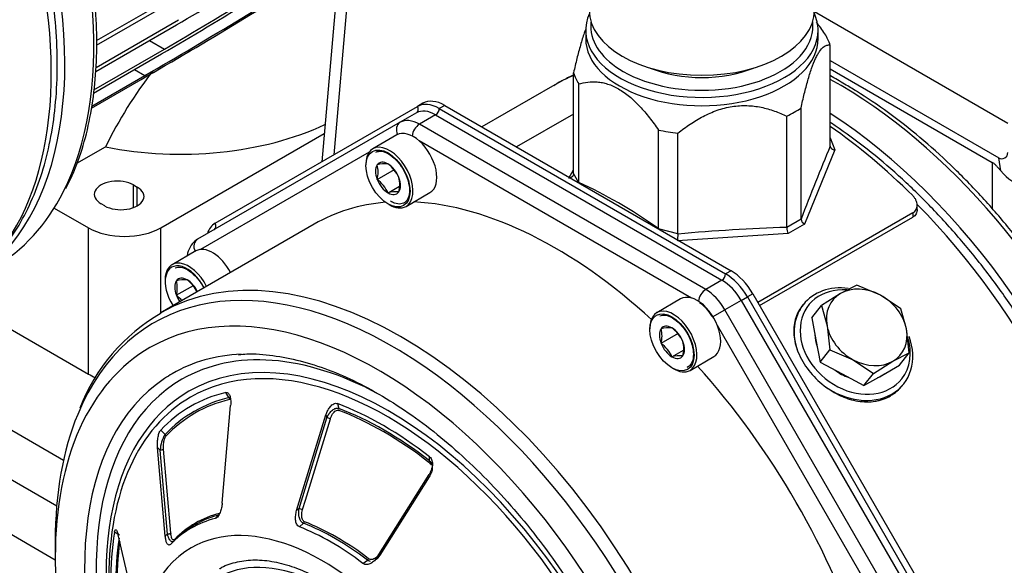
# Model space of a CAD drawing. Units: millimetres. Extents: x 83 to 3428, y 83 to 2392.
# Drawn here: x 2845 to 3086, y 1119 to 1252 of the extents above; entities that cross this region are included whole.
import ezdxf

# ---------------------------------------------------------------- set-up
doc = ezdxf.new("R2010")
doc.units = ezdxf.units.MM
for name, color, linetype in [('002613550_3', 7, 'Continuous'), ('BASE_2HM7ZT', 7, 'Continuous'), ('CONTROL_BOX_STAN', 7, 'Continuous'), ('CORPO-POMPA-CA_3', 7, 'Continuous'), ('Default', 7, 'Continuous'), ('FLANGIA-ASP-CA70', 7, 'Continuous'), ('SM80T-CA-IE3_0', 7, 'Continuous'), ('TAPPO-1-4_19', 7, 'Continuous'), ('VALVE_2', 7, 'Continuous')]:
    doc.layers.add(name, color=color, linetype=linetype)

# ---------------------------------------------------------------- blocks, each defined once
blk = doc.blocks.new('SE')
at = {"layer": '002613550_3', "color": 7, "linetype": 'Continuous'}
for p, q in [((2937.44, 1223.83), (2931.61, 1220.46)), ((2932.67, 1212.98), (2936.89, 1215.42)), ((2935.32, 1209.68), (2938.13, 1211.31)), ((2939.73, 1206.39), (2945.57, 1209.75)), ((2888.41, 1195.52), (2882.58, 1192.15)), ((2883.63, 1184.67), (2887.86, 1187.11)), ((3006.78, 1183.79), (3000.95, 1180.43)), ((3002.01, 1172.95), (3006.23, 1175.39)), ((3004.66, 1169.65), (3007.47, 1171.27)), ((3009.07, 1166.35), (3014.91, 1169.72))]:
    blk.add_line(p, q, dxfattribs=at)
for centre, radius, start, end in [((2934.69, 1208.83), 7.95, 85.4607, 104.7471), ((2930.22, 1209.94), 8.51, 24.4021, 53.1859), ((2926.04, 1214.75), 6.86, 345.0669, 14.9331), ((2927.63, 1206.22), 8.43, 24.2485, 53.3395), ((2931.62, 1211.69), 6.59, 344.4318, 15.5682), ((2937.27, 1202.79), 7.16, 84.3938, 105.814), ((2885.66, 1180.52), 7.95, 85.4607, 104.7471), ((2877.01, 1186.44), 6.86, 345.0669, 14.9331), ((2881.18, 1181.63), 8.51, 27.3207, 53.1859), ((2878.6, 1177.91), 8.43, 40.5629, 53.3395), ((3004.03, 1168.8), 7.95, 85.4607, 104.7471), ((2995.38, 1174.72), 6.86, 345.0669, 14.9331), ((2999.56, 1169.9), 8.51, 24.4021, 53.1859), ((3000.96, 1171.65), 6.59, 344.4318, 15.5682), ((2996.98, 1166.19), 8.43, 24.2485, 53.3395), ((3006.61, 1162.76), 7.16, 84.3938, 105.814)]:
    blk.add_arc(centre, radius, start, end, dxfattribs=at)
for centre, major_axis, start_param, end_param in [((2941.5, 1216.79), (4.06, -7.04), 0, 3.141593), ((2935.67, 1213.42), (4.06, -7.04), 0, 3.958254), ((2935.32, 1213.22), (2.17, -3.75), 2.356194, 3.403392), ((2935.32, 1213.22), (2.17, -3.75), 1.308997, 2.356194), ((2935.32, 1213.22), (-2.17, 3.75), 0.261799, 1.308997), ((2935.32, 1213.22), (-2.17, 3.75), 1.308997, 2.356194), ((2935.32, 1213.22), (2.17, -3.75), 0.261799, 1.308997), ((2935.32, 1213.22), (-2.17, 3.75), 2.356194, 3.403392), ((2935.67, 1213.42), (4.06, -7.04), 5.466524, 6.283185), ((2892.47, 1188.48), (4.06, -7.04), 1.4875, 3.141593), ((2886.64, 1185.11), (4.06, -7.04), 1.4875, 3.958254), ((2886.29, 1184.91), (3.81, -6.6), 1.482024, 4.801161), ((2886.29, 1184.91), (-2.17, 3.75), 0.261799, 1.308997), ((2886.29, 1184.91), (2.17, -3.75), 2.356194, 3.403392), ((2886.29, 1184.91), (2.17, -3.75), 1.41404, 2.356194), ((2886.29, 1184.91), (-2.17, 3.75), 1.308997, 1.727552), ((3010.84, 1176.76), (4.06, -7.04), 0, 3.141593), ((3005.01, 1173.39), (4.06, -7.04), 0, 3.958254), ((3004.66, 1173.19), (-2.17, 3.75), 0.261799, 1.308997), ((3004.66, 1173.19), (2.17, -3.75), 2.356194, 3.403392), ((3004.66, 1173.19), (2.17, -3.75), 1.308997, 2.356194), ((3004.66, 1173.19), (2.17, -3.75), 0.261799, 1.308997), ((3004.66, 1173.19), (-2.17, 3.75), 1.308997, 2.356194), ((3004.66, 1173.19), (-2.17, 3.75), 2.356194, 3.403392), ((3005.01, 1173.39), (4.06, -7.04), 5.466524, 6.283185)]:
    blk.add_ellipse(centre, major_axis=major_axis, ratio=0.57735, start_param=start_param, end_param=end_param, dxfattribs=at)
for centre in [(2935.32, 1213.22), (3004.66, 1173.19)]:
    blk.add_ellipse(centre, major_axis=(3.81, -6.6), ratio=0.57735, dxfattribs=at)
for points, knots in [([(2932.35, 1219.67), (2932.82, 1219.81), (2933.64, 1220.01), (2935.47, 1219.31), (2937.3, 1217.86), (2938.94, 1215.74), (2940.12, 1213.28), (2940.65, 1210.84), (2940.49, 1208.79), (2939.71, 1207.44), (2938.55, 1206.86), (2937.12, 1207.02), (2936.26, 1207.46), (2935.89, 1207.65)], [0, 0, 0, 0, 0.094369, 0.184668, 0.280221, 0.37595, 0.472328, 0.56852, 0.663534, 0.757539, 0.855422, 0.947564, 1, 1, 1, 1]), ([(2883.32, 1191.37), (2883.79, 1191.51), (2884.61, 1191.7), (2886.44, 1191.01), (2888.26, 1189.55), (2889.58, 1187.87), (2890.19, 1186.77), (2890.35, 1186.46)], [0, 0, 0, 0, 0.0943693, 0.1846681, 0.2802208, 0.37595, 0.4136559, 0.4136559, 0.4136559, 0.4136559]), ([(3001.69, 1179.64), (3002.16, 1179.78), (3002.98, 1179.97), (3004.81, 1179.28), (3006.64, 1177.83), (3008.28, 1175.71), (3009.46, 1173.25), (3009.99, 1170.81), (3009.83, 1168.76), (3009.15, 1167.58), (3008.56, 1167.18), (3008.3, 1167.08)], [0, 0, 0, 0, 0.0943693, 0.1846681, 0.2802208, 0.37595, 0.4723285, 0.5685198, 0.6635336, 0.7575388, 0.8184341, 0.8184341, 0.8184341, 0.8184341])]:
    blk.add_open_spline(points, degree=3, knots=knots, dxfattribs=at)
at = {"layer": 'BASE_2HM7ZT', "color": 7, "linetype": 'Continuous'}
for p, q in [((2810.89, 1170.55), (2856.08, 1144.45)), ((2854.41, 1133.17), (2808.75, 1159.54)), ((2797.26, 1152.9), (2854.06, 1120.1))]:
    blk.add_line(p, q, dxfattribs=at)
at = {"layer": 'CONTROL_BOX_STAN', "color": 7, "linetype": 'Continuous'}
for p, q in [((2939.34, 1446.01), (2919.13, 1217.3)), ((2941.99, 1444.48), (2922.06, 1218.99))]:
    blk.add_line(p, q, dxfattribs=at)
at = {"layer": 'CORPO-POMPA-CA_3', "color": 7, "linetype": 'Continuous'}
for p, q in [((2983.6, 1249.39), (2983.6, 1247.35)), ((3040.35, 1247.35), (3040.35, 1249.39)), ((3043.3, 1221.16), (3043.3, 1245.78)), ((2980.64, 1214.4), (2980.64, 1239.02)), ((2976.05, 1236.09), (2958.24, 1225.81)), ((2981.91, 1212.21), (2981.91, 1236.28)), ((2980.64, 1228.94), (2966.73, 1220.91)), ((3036.18, 1203.27), (3036.18, 1230.43)), ((3032.71, 1201.26), (3032.71, 1228.42)), ((3001.38, 1200.97), (3001.38, 1225.04)), ((3006.12, 1199.69), (3006.12, 1224.31)), ((3043.3, 1223.11), (3044.44, 1220.17)), ((3044.44, 1220.17), (3037.07, 1202.05)), ((3043.31, 1221.11), (3043.3, 1221.16)), ((2979.5, 1213.31), (2980.64, 1215.33)), ((2981.91, 1212.16), (2980.64, 1214.4)), ((2980.64, 1214.35), (2980.64, 1214.4)), ((3063.46, 1204.8), (3025.63, 1182.95)), ((3063.46, 1204.8), (3063.46, 1203.75)), ((3064.56, 1205.65), (3064.56, 1206.69)), ((3026.08, 1182.17), (3063.46, 1203.75)), ((3036.18, 1203.23), (3032.71, 1201.22)), ((3036.18, 1203.23), (3036.18, 1203.27)), ((3006.12, 1199.69), (3001.37, 1200.92)), ((3032.71, 1201.22), (3032.71, 1201.26)), ((3037.07, 1202.05), (3033.06, 1199.73)), ((3033.06, 1199.73), (3006.03, 1197.99)), ((3006.11, 1199.64), (3006.12, 1199.69)), ((3036.72, 1182.4), (3036.42, 1182.02)), ((3060.98, 1162.7), (3061.28, 1163.08))]:
    blk.add_line(p, q, dxfattribs=at)
for centre, radius, start, end in [((2983.08, 1212.21), 1.17, 180.0202, 182.6283), ((3037.78, 1203.51), 1.62, 189.8469, 244.2328), ((3001.01, 1200.97), 0.364, 352.0821, 0.0827), ((3035.47, 1201.09), 2.77, 177.2713, 209.4266), ((3017.96, 1198.19), 11.93, 173.0092, 180.9327), ((3054.23, 1178.77), 20.39, 202.7463, 232.4383)]:
    blk.add_arc(centre, radius, start, end, dxfattribs=at)
for centre, major_axis, ratio, start_param, end_param in [((2769.79, 1287.15), (58.91, -102.03), 0.57735, 0.023391, 1.992956), ((3011.97, 1249.39), (28.38, 0), 0.57735, 2.887828, 6.283185), ((3011.97, 1249.39), (28.38, 0), 0.57735, 0, 0.253765), ((3011.97, 1250.41), (-27.13, 0), 0.57735, 6.215519, 6.283185), ((3011.97, 1250.41), (-27.13, 0), 0.57735, 0, 0.785398), ((3011.97, 1250.41), (-27.13, 0), 0.57735, 2.71791, 3.209259), ((3011.97, 1242.4), (31.87, 0), 0.57735, 0.184708, 0.338891), ((3011.97, 1247.35), (-28.37, 0), 0.57735, 0, 3.141593), ((3011.97, 1250.41), (-27.13, 0), 0.57735, 0.785398, 2.71791), ((3034.95, 1134.06), (58.91, -102.03), 0.57735, 3.066386, 3.141593), ((3011.97, 1242.4), (-31.87, 0), 0.57735, 0.184708, 0.338891), ((3011.97, 1250.41), (21.75, 0), 0.57735, 4.09379, 5.330988), ((3011.97, 1242.4), (31.88, 0), 0.57735, -0.86249, -0.708307), ((3011.97, 1242.4), (-31.88, 0), 0.57735, 1.231906, 1.386088), ((3034.95, 1134.06), (-59.5, 103.06), 0.57735, 5.152188, 5.398369), ((3052.69, 871.47), (69.47, 449.09), 0.211324, 0.711792, 0.772757), ((2991.64, 1109.05), (-60.12, 104.14), 0.57735, -0.900113, -0.670684), ((3034.95, 1134.06), (58.91, -102.03), 0.57735, 0.023391, 1.992956), ((2971.07, 824.28), (412.3, 191.35), 0.788674, 1.079072, 1.140024), ((3049, 1172.74), (12.28, -9.66), 0.79557, 2.218966, 4.057224), ((3049.42, 1173.27), (11.4, -8.97), 0.79557, 2.285312, 6.283185), ((3049, 1172.74), (-12.28, 9.66), 0.79557, 1.609952, 4.057224), ((3049.42, 1173.27), (11.4, -8.97), 0.79557, 0, 0.880243)]:
    blk.add_ellipse(centre, major_axis=major_axis, ratio=ratio, start_param=start_param, end_param=end_param, dxfattribs=at)
for points, knots in [([(2830.14, 1186.07), (2831.88, 1187.22), (2835.05, 1189.37), (2839.73, 1193.99), (2843.92, 1199.46), (2847.48, 1205.73), (2850.35, 1212.72), (2852.52, 1220.37), (2853.94, 1228.62), (2854.62, 1237.39), (2854.55, 1246.6), (2853.72, 1256.16), (2852.16, 1265.98), (2849.87, 1275.98), (2846.89, 1286.07), (2843.24, 1296.16), (2838.95, 1306.18), (2834.07, 1316.02), (2828.63, 1325.62), (2822.69, 1334.88), (2816.29, 1343.73), (2809.48, 1352.1), (2802.33, 1359.9), (2794.89, 1367.08), (2787.22, 1373.56), (2781.59, 1377.68), (2778.55, 1379.71), (2778.15, 1379.97)], [0, 0, 0, 0, 0.0250038, 0.0540732, 0.0832715, 0.1127114, 0.1424322, 0.172406, 0.2025659, 0.2328382, 0.2631622, 0.2934925, 0.3238058, 0.3540946, 0.3843579, 0.4145987, 0.4448219, 0.4750335, 0.5052398, 0.5354475, 0.5656616, 0.5958885, 0.6261351, 0.6564081, 0.6867136, 0.7170559, 0.7217642, 0.7217642, 0.7217642, 0.7217642]), ([(2983.6, 1249.7), (2983.48, 1249.38), (2983.36, 1249.06), (2982.93, 1247.82), (2982.62, 1246.83), (2982.02, 1244.72), (2981.73, 1243.62), (2981.17, 1241.36), (2980.9, 1240.2), (2980.64, 1239.02)], [0.5787443, 0.5787443, 0.5787443, 0.5787443, 0.625, 0.625, 0.75, 0.75, 0.875, 0.875, 1, 1, 1, 1]), ([(3036.18, 1230.43), (3036.44, 1231.6), (3036.71, 1232.75), (3037.26, 1234.98), (3037.54, 1236.06), (3037.98, 1237.61), (3038.13, 1238.12), (3038.44, 1239.11), (3038.6, 1239.59), (3039.08, 1240.96), (3039.4, 1241.78), (3039.89, 1242.83), (3040.05, 1243.16), (3040.38, 1243.75), (3040.54, 1244.01), (3041.01, 1244.71), (3041.32, 1245.05), (3041.93, 1245.54), (3042.22, 1245.69), (3042.77, 1245.83), (3043.04, 1245.83), (3043.3, 1245.78)], [0, 0, 0, 0, 0.125, 0.125, 0.25, 0.25, 0.3125, 0.3125, 0.375, 0.375, 0.5, 0.5, 0.5625, 0.5625, 0.625, 0.625, 0.75, 0.75, 0.875, 0.875, 1, 1, 1, 1]), ([(2980.57, 1238.39), (2979.6, 1237.98), (2977.96, 1237.2), (2976.51, 1236.28), (2975.8, 1235.82)], [0.97434353, 0.97434353, 0.97434353, 0.97434353, 0.98799995, 0.99839701, 0.99839701, 0.99839701, 0.99839701]), ([(2981.91, 1236.28), (2982.62, 1236.48), (2983.35, 1236.64), (2984.86, 1236.82), (2985.63, 1236.84), (2986.84, 1236.74), (2987.25, 1236.69), (2988.09, 1236.52), (2988.52, 1236.41), (2989.84, 1236), (2990.72, 1235.61), (2992.52, 1234.57), (2993.4, 1233.95), (2994.7, 1232.87), (2995.12, 1232.49), (2995.97, 1231.68), (2996.39, 1231.25), (2997.62, 1229.94), (2998.41, 1229.01), (2999.93, 1227.08), (3000.66, 1226.07), (3001.38, 1225.04)], [0, 0, 0, 0, 0.125, 0.125, 0.25, 0.25, 0.3125, 0.3125, 0.375, 0.375, 0.5, 0.5, 0.625, 0.625, 0.6875, 0.6875, 0.75, 0.75, 0.875, 0.875, 1, 1, 1, 1]), ([(3006.12, 1224.31), (3007.09, 1225.07), (3008.08, 1225.8), (3010.14, 1227.16), (3011.19, 1227.8), (3012.84, 1228.65), (3013.4, 1228.92), (3014.55, 1229.42), (3015.14, 1229.65), (3016.93, 1230.28), (3018.13, 1230.58), (3019.95, 1230.87), (3020.56, 1230.94), (3021.78, 1231.01), (3022.38, 1231.02), (3024.16, 1230.97), (3025.31, 1230.82), (3027.56, 1230.36), (3028.64, 1230.05), (3030.73, 1229.31), (3031.73, 1228.89), (3032.71, 1228.42)], [0, 0, 0, 0, 0.125, 0.125, 0.25, 0.25, 0.3125, 0.3125, 0.375, 0.375, 0.5, 0.5, 0.5625, 0.5625, 0.625, 0.625, 0.75, 0.75, 0.875, 0.875, 1, 1, 1, 1]), ([(3095.3, 1032.98), (3097.05, 1034.13), (3100.22, 1036.27), (3104.9, 1040.9), (3109.09, 1046.36), (3112.65, 1052.64), (3115.52, 1059.62), (3117.68, 1067.28), (3119.11, 1075.53), (3119.79, 1084.3), (3119.71, 1093.51), (3118.89, 1103.07), (3117.32, 1112.89), (3115.04, 1122.89), (3112.06, 1132.98), (3108.4, 1143.07), (3104.12, 1153.08), (3099.24, 1162.93), (3093.8, 1172.53), (3087.85, 1181.79), (3081.45, 1190.64), (3074.65, 1199.01), (3067.49, 1206.81), (3060.05, 1213.98), (3052.38, 1220.47), (3046.76, 1224.58), (3043.72, 1226.61), (3043.31, 1226.88)], [0, 0, 0, 0, 0.0250038, 0.0540732, 0.0832715, 0.1127114, 0.1424322, 0.172406, 0.2025659, 0.2328382, 0.2631622, 0.2934925, 0.3238058, 0.3540946, 0.3843579, 0.4145987, 0.4448219, 0.4750335, 0.5052398, 0.5354475, 0.5656616, 0.5958885, 0.6261351, 0.6564081, 0.6867136, 0.7170559, 0.7217642, 0.7217642, 0.7217642, 0.7217642]), ([(3043.31, 1221.11), (3043.31, 1221.08), (3043.31, 1221.02), (3043.33, 1220.93), (3043.37, 1220.84), (3043.42, 1220.75), (3043.48, 1220.66), (3043.56, 1220.57), (3043.66, 1220.47), (3043.81, 1220.37), (3044.03, 1220.26), (3044.25, 1220.2), (3044.4, 1220.18), (3044.44, 1220.17)], [0, 0, 0, 0, 0.064183, 0.13115, 0.200762, 0.272812, 0.347025, 0.423069, 0.500556, 0.608495, 0.750514, 0.926463, 1, 1, 1, 1]), ([(2980.64, 1214.35), (2980.64, 1214.31), (2980.63, 1214.25), (2980.61, 1214.15), (2980.58, 1214.06), (2980.53, 1213.94), (2980.44, 1213.79), (2980.31, 1213.64), (2980.14, 1213.51), (2979.92, 1213.4), (2979.69, 1213.33), (2979.55, 1213.31), (2979.5, 1213.31)], [0, 0, 0, 0, 0.061036, 0.123277, 0.186513, 0.250507, 0.369511, 0.500488, 0.609422, 0.750428, 0.922181, 1, 1, 1, 1]), ([(3063.46, 1204.8), (3063.64, 1204.9), (3063.8, 1205.02), (3064.08, 1205.3), (3064.19, 1205.46), (3064.38, 1205.79), (3064.45, 1205.96), (3064.54, 1206.34), (3064.56, 1206.53), (3064.55, 1206.92), (3064.52, 1207.12), (3064.42, 1207.52), (3064.35, 1207.72), (3064.16, 1208.11), (3064.05, 1208.31), (3063.78, 1208.67), (3063.63, 1208.85), (3063.46, 1209.02)], [0, 0, 0, 0, 0.125, 0.125, 0.25, 0.25, 0.375, 0.375, 0.5, 0.5, 0.625, 0.625, 0.75, 0.75, 0.875, 0.875, 1, 1, 1, 1]), ([(3064.56, 1205.65), (3064.56, 1205.46), (3064.54, 1205.29), (3064.45, 1204.93), (3064.38, 1204.75), (3064.2, 1204.41), (3064.08, 1204.26), (3063.8, 1203.98), (3063.64, 1203.86), (3063.46, 1203.75)], [0.5093684, 0.5093684, 0.5093684, 0.5093684, 0.625, 0.625, 0.75, 0.75, 0.875, 0.875, 1, 1, 1, 1]), ([(3036.41, 1182.01), (3036.04, 1181.54), (3035.72, 1181.03), (3035.16, 1179.94), (3034.94, 1179.36), (3034.6, 1178.17), (3034.49, 1177.56), (3034.41, 1176.59), (3034.39, 1176.27), (3034.39, 1175.61), (3034.41, 1175.28), (3034.49, 1174.29), (3034.6, 1173.62), (3034.93, 1172.26), (3035.15, 1171.57), (3035.42, 1170.88)], [0.6260805, 0.6260805, 0.6260805, 0.6260805, 0.6875, 0.6875, 0.75, 0.75, 0.8125, 0.8125, 0.84375, 0.84375, 0.875, 0.875, 0.9375, 0.9375, 1, 1, 1, 1]), ([(3041.8, 1162.6), (3043.07, 1161.61), (3044.41, 1160.8), (3046.17, 1160), (3046.53, 1159.85), (3047.24, 1159.58), (3047.6, 1159.45), (3048.67, 1159.12), (3049.38, 1158.96), (3050.81, 1158.73), (3051.54, 1158.67), (3052.93, 1158.66), (3053.62, 1158.71), (3054.62, 1158.87), (3054.95, 1158.94), (3055.6, 1159.11), (3055.93, 1159.2), (3056.86, 1159.53), (3057.46, 1159.8), (3058.3, 1160.29), (3058.57, 1160.47), (3059.1, 1160.84), (3059.36, 1161.04), (3060.1, 1161.68), (3060.55, 1162.15), (3060.96, 1162.67), (3060.97, 1162.68), (3060.97, 1162.69)], [0, 0, 0, 0, 0.125, 0.125, 0.15625, 0.15625, 0.1875, 0.1875, 0.25, 0.25, 0.3125, 0.3125, 0.375, 0.375, 0.40625, 0.40625, 0.4375, 0.4375, 0.5, 0.5, 0.53125, 0.53125, 0.5625, 0.5625, 0.625, 0.625, 0.6260805, 0.6260805, 0.6260805, 0.6260805])]:
    blk.add_open_spline(points, degree=3, knots=knots, dxfattribs=at)
blk.add_open_spline([(3042.03, 1248.52), (3041.36, 1249.49), (3040.66, 1250.44), (3039.95, 1251.36)], degree=3, dxfattribs=at)
at = {"layer": 'FLANGIA-ASP-CA70', "color": 7, "linetype": 'Continuous'}
for p, q in [((2943.85, 1231.57), (2942.53, 1230.81)), ((2893.08, 1202.26), (2942.53, 1230.81)), ((2942.27, 1229.22), (2938.29, 1226.92)), ((2946.96, 1228.75), (2942.98, 1226.45)), ((2946.96, 1228.75), (3016.88, 1188.38)), ((2949.17, 1231.05), (2947.84, 1230.28)), ((2947.84, 1230.28), (3017.77, 1189.91)), ((2949.17, 1231.05), (3019.09, 1190.67)), ((2938.29, 1226.92), (2888.84, 1198.37)), ((3012.91, 1186.08), (2942.98, 1226.45)), ((3009.44, 1184), (2942.91, 1222.41)), ((2930.74, 1219.67), (2889.53, 1195.88)), ((2917.33, 1202.05), (2879.72, 1180.34)), ((3019.09, 1190.67), (3017.77, 1189.91)), ((3016.88, 1188.38), (3012.91, 1186.08)), ((3021.57, 1183.43), (3017.59, 1181.13)), ((3021.57, 1183.43), (3023.08, 1184.3)), ((3021.57, 1183.43), (3071.02, 1097.79)), ((3024.41, 1185.07), (3023.08, 1184.3)), ((3023.08, 1184.3), (3072.53, 1098.66)), ((3024.41, 1185.07), (3073.85, 1099.42)), ((3014.58, 1179.39), (3017.59, 1181.13)), ((3067.04, 1095.49), (3017.59, 1181.13)), ((3062.82, 1095.83), (3015.78, 1177.31)), ((2896.49, 1159.69), (2895.73, 1160.93)), ((2894.84, 1133.9), (2896.89, 1157.79)), ((2922.96, 1158.24), (2923.35, 1157.03)), ((2913.01, 1132.1), (2920.17, 1155.49)), ((2913.61, 1132.59), (2920.4, 1154.78)), ((2915.15, 1134.63), (2921.25, 1154.52)), ((2920.17, 1155.49), (2920.4, 1154.78)), ((2879.81, 1151.74), (2880.87, 1150.67)), ((2880.93, 1125.87), (2879.07, 1147.5)), ((2879.07, 1147.5), (2879.69, 1146.87)), ((2882.28, 1126.56), (2880.51, 1147.08)), ((2881.46, 1126.35), (2879.69, 1146.87)), ((2945.45, 1144.28), (2945.47, 1145.24)), ((2932.68, 1120.75), (2945.37, 1140.94)), ((2945.36, 1140.37), (2933.32, 1121.21)), ((2913.61, 1132.59), (2913.01, 1132.1)), ((2914.45, 1132.34), (2915.15, 1134.63)), ((2893.15, 1130.2), (2894.1, 1131.04)), ((2914.69, 1129), (2913.68, 1128.16)), ((2869.75, 1126.09), (2868.53, 1126.81)), ((2873.41, 1109.24), (2869.43, 1126.19)), ((2881.46, 1126.35), (2880.93, 1125.87)), ((2884.12, 1125.69), (2883.22, 1124.87)), ((2854.06, 1124.67), (2854.06, 1120.79)), ((2929.2, 1119.2), (2930.29, 1120))]:
    blk.add_line(p, q, dxfattribs=at)
for centre, radius, start, end in [((2903.04, 1140.35), 46.16, 120.0885, 158.7018), ((2895.84, 1159.28), 0.772, 356.1907, 32.3055), ((2922.6, 1156.84), 0.772, 340.8142, 14.7353), ((2916.99, 1142.06), 13.17, 71.1496, 74.9849), ((2887.14, 1146.65), 7.45, 147.3337, 178.2969), ((2880.38, 1150.19), 0.691, 5.6286, 44.6827), ((2944.65, 1144.33), 0.795, 326.7365, 356.3719), ((2910.22, 1120.21), 12.84, 70.7687, 74.6997), ((2914.13, 1129.65), 0.857, 310.8633, 342.3675), ((2882.75, 1125), 0.455, 313.7949, 5.5818), ((2929.53, 1120.98), 1.24, 307.4531, 329.4661)]:
    blk.add_arc(centre, radius, start, end, dxfattribs=at)
for centre, major_axis, ratio, start_param, end_param in [((2947.84, 1221.61), (5.31, -9.2), 0.57735, 2.356194, 3.141593), ((2949.17, 1222.37), (5.31, -9.2), 0.57735, 2.356194, 3.141593), ((2941.64, 1230.3), (0.62, -1.08), 0.816497, 0, 1.570796), ((2946.96, 1221.1), (-4.69, 8.12), 0.57735, 5.497787, 6.283185), ((2946.96, 1229.77), (-0.63, -1.08), 0.57735, 0.785398, 2.356194), ((2939.54, 1224.75), (1.25, -2.17), 0.816497, 3.141593, 4.618002), ((2942.98, 1218.8), (4.69, -8.12), 0.57735, 2.356194, 3.141593), ((2942.98, 1224.41), (-1.25, -2.17), 0.57735, 3.926991, 5.406998), ((2976.17, 1100.12), (-58.85, 101.93), 0.57735, 6.019375, 6.283185), ((2976.17, 1100.12), (-58.85, 101.93), 0.57735, 5.210232, 5.9255), ((2898.39, 1193.06), (-5.31, 9.2), 0.57735, 0, 0.489957), ((2892.2, 1201.75), (0.63, -1.08), 0.816497, 0, 1.570796), ((2938.56, 1078.41), (58.85, -101.93), 0.57735, 0.016046, 3.13974), ((2890.09, 1196.21), (1.25, -2.17), 0.816497, 3.141593, 4.613401), ((2936.38, 1077.15), (58.21, -100.82), 0.57735, 0, 3.560174), ((3019.09, 1182), (-5.31, 9.2), 0.57735, 4.712389, 5.497787), ((3016.88, 1189.4), (-0.63, -1.08), 0.57735, 0.785398, 2.356194), ((3016.88, 1180.72), (-4.69, 8.12), 0.57735, 4.712389, 5.497787), ((3017.77, 1181.23), (-5.31, 9.2), 0.57735, 4.712389, 5.497787), ((3012.91, 1184.04), (-1.25, -2.17), 0.57735, 3.926991, 5.407384), ((3012.91, 1178.43), (4.69, -8.12), 0.57735, 1.570796, 2.356194), ((2933.02, 1075.21), (-55.83, 96.7), 0.57735, 2.652122, 6.283185), ((3011.14, 1177.41), (-3.44, 5.95), 0.57735, 4.754448, 5.448325), ((3011.14, 1177.41), (-3.44, 5.95), 0.57735, 4.712389, 4.754448), ((2935.52, 1076.65), (-48.83, 84.58), 0.57735, 1.863312, 6.283185), ((2933.02, 1075.21), (-55.83, 96.7), 0.57735, 0, 0.785398), ((2935.52, 1076.65), (-50.53, 87.52), 0.57735, 5.533059, 6.283185), ((2934.34, 1075.97), (-51.71, 89.56), 0.57735, 5.995092, 6.283185), ((2935.2, 1076.46), (-48.11, 83.34), 0.57735, 2.832495, 6.283185), ((2976.17, 1100.12), (-58.85, 101.93), 0.57735, 4.357423, 5.067355), ((2934.34, 1075.97), (-51.71, 89.56), 0.57735, 0.036949, 1.314146), ((2935.52, 1076.65), (-50.53, 87.52), 0.57735, 0, 1.225525), ((2934.34, 1075.97), (-51.71, 89.56), 0.57735, 0, 0.036949), ((2935.52, 1076.65), (-48.83, 84.58), 0.57735, 0, 1.198395), ((2935.2, 1076.46), (-48.11, 83.34), 0.57735, 0, 0.785398), ((2934.21, 1075.9), (47.12, -81.62), 0.57735, 2.971897, 3.311289), ((2934.4, 1076), (46.38, -80.33), 0.57735, 2.972326, 3.310859), ((2934.32, 1075.96), (46.14, -79.92), 0.57735, 2.972326, 3.310859), ((2934.21, 1075.9), (-47.12, 81.62), 0.57735, 5.328091, 5.667484), ((2934.32, 1075.96), (-46.14, 79.92), 0.57735, 5.32852, 5.667054), ((2934.4, 1076), (-46.38, 80.33), 0.57735, 5.328521, 5.667054), ((2936.38, 1077.15), (58.21, -100.82), 0.57735, 3.560174, 3.926991), ((2921.44, 1068.52), (34.22, -59.27), 0.57735, 2.980509, 3.302676), ((2922.77, 1069.29), (34.48, -59.72), 0.57735, 2.980379, 3.302806), ((2922.49, 1069.13), (34.35, -59.5), 0.57735, 2.980379, 3.2666), ((2919.37, 1067.33), (-32.13, 55.66), 0.57735, 2.344429, 6.283185), ((2921.44, 1068.52), (-34.22, 59.27), 0.57735, 5.336703, 5.658871), ((2922.49, 1069.13), (-34.35, 59.5), 0.57735, 5.336573, 5.659), ((2922.77, 1069.29), (-34.48, 59.72), 0.57735, 5.336573, 5.659001), ((2934.21, 1075.9), (-47.12, 81.62), 0.57735, 0.615702, 0.955095), ((2934.4, 1076), (-46.38, 80.33), 0.57735, 0.627087, 0.954665), ((2934.32, 1075.96), (-46.14, 79.92), 0.57735, 0.634146, 0.954665), ((2919.37, 1067.33), (-32.13, 55.66), 0.57735, 0, 0.785398), ((2933.02, 1075.21), (-55.83, 96.7), 0.57735, 0.785398, 1.333488), ((2920.93, 1068.23), (27.38, -47.41), 0.57735, 0, 3.958912)]:
    blk.add_ellipse(centre, major_axis=major_axis, ratio=ratio, start_param=start_param, end_param=end_param, dxfattribs=at)
for points, knots in [([(2888.84, 1198.37), (2888.35, 1198.02), (2887.41, 1197.33), (2886.57, 1195.79), (2886.35, 1194.75), (2886.29, 1194.36)], [0, 0, 0, 0, 0.2686058, 0.6146447, 0.8014911, 0.8014911, 0.8014911, 0.8014911]), ([(2898.83, 1170.17), (2899.56, 1170.25), (2902.04, 1170.51), (2907.19, 1170.09), (2913.8, 1168.83), (2920.71, 1166.63), (2927.75, 1163.56), (2934.89, 1159.63), (2942.05, 1154.87), (2949.15, 1149.34), (2956.13, 1143.08), (2962.91, 1136.14), (2969.41, 1128.6), (2975.57, 1120.54), (2981.33, 1112.02), (2986.62, 1103.14), (2991.39, 1094), (2995.6, 1084.67), (2999.19, 1075.27), (3002.14, 1065.89), (3004.42, 1056.6), (3006, 1047.6), (3006.84, 1039.37), (3006.94, 1034.82), (3006.97, 1032.51)], [0, 0, 0, 0, 0.016273, 0.064712, 0.112537, 0.159981, 0.207232, 0.254415, 0.301591, 0.348795, 0.396047, 0.443351, 0.490702, 0.538092, 0.58551, 0.632944, 0.680381, 0.727805, 0.775204, 0.822563, 0.869871, 0.917118, 0.964295, 1, 1, 1, 1]), ([(2895.73, 1160.93), (2895.84, 1160.96), (2895.96, 1160.95), (2896.16, 1160.88), (2896.26, 1160.81), (2896.43, 1160.62), (2896.51, 1160.51), (2896.64, 1160.25), (2896.69, 1160.11), (2896.83, 1159.64), (2896.88, 1159.29), (2896.92, 1158.74), (2896.92, 1158.56), (2896.92, 1158.18), (2896.91, 1157.99), (2896.89, 1157.79)], [0, 0, 0, 0, 0.125, 0.125, 0.25, 0.25, 0.375, 0.375, 0.5, 0.5, 0.75, 0.75, 0.875, 0.875, 1, 1, 1, 1]), ([(2920.17, 1155.49), (2920.29, 1155.87), (2920.44, 1156.24), (2920.71, 1156.75), (2920.81, 1156.92), (2921.02, 1157.23), (2921.13, 1157.39), (2921.37, 1157.66), (2921.5, 1157.79), (2921.77, 1158.01), (2921.92, 1158.1), (2922.21, 1158.24), (2922.37, 1158.28), (2922.67, 1158.31), (2922.82, 1158.29), (2922.96, 1158.24)], [0, 0, 0, 0, 0.25, 0.25, 0.375, 0.375, 0.5, 0.5, 0.625, 0.625, 0.75, 0.75, 0.875, 0.875, 1, 1, 1, 1]), ([(2920.4, 1154.78), (2920.43, 1154.85), (2920.49, 1154.97), (2920.57, 1155.15), (2920.66, 1155.32), (2920.75, 1155.46), (2920.83, 1155.6), (2920.91, 1155.71), (2921.07, 1155.95), (2921.34, 1156.27), (2921.74, 1156.64), (2922.02, 1156.82), (2922.17, 1156.9)], [0, 0, 0, 0, 0.0484624, 0.0935893, 0.1353811, 0.1738385, 0.2089623, 0.2407534, 0.2692136, 0.4082065, 0.5280562, 0.6552559, 0.6552559, 0.6552559, 0.6552559]), ([(2921.25, 1154.52), (2921.31, 1154.74), (2921.47, 1155.16), (2921.79, 1155.73), (2922.16, 1156.19), (2922.56, 1156.51), (2922.96, 1156.65), (2923.21, 1156.63), (2923.33, 1156.58)], [0, 0, 0, 0, 0.166667, 0.333333, 0.5, 0.666667, 0.833333, 1, 1, 1, 1]), ([(2922.17, 1156.9), (2922.3, 1156.97), (2922.51, 1157.05), (2922.78, 1157.1), (2922.98, 1157.11), (2923.17, 1157.09), (2923.29, 1157.05), (2923.35, 1157.03)], [0.6552559, 0.6552559, 0.6552559, 0.6552559, 0.7711387, 0.8294057, 0.8867714, 0.9435336, 1, 1, 1, 1]), ([(2879.07, 1147.5), (2879.04, 1147.86), (2879.03, 1148.23), (2879.04, 1148.8), (2879.05, 1149), (2879.08, 1149.39), (2879.11, 1149.59), (2879.16, 1149.98), (2879.19, 1150.18), (2879.28, 1150.56), (2879.33, 1150.75), (2879.44, 1151.1), (2879.51, 1151.26), (2879.65, 1151.54), (2879.73, 1151.66), (2879.81, 1151.74)], [0, 0, 0, 0, 0.25, 0.25, 0.375, 0.375, 0.5, 0.5, 0.625, 0.625, 0.75, 0.75, 0.875, 0.875, 1, 1, 1, 1]), ([(2880.51, 1147.08), (2880.49, 1147.29), (2880.48, 1147.7), (2880.5, 1148.35), (2880.58, 1148.97), (2880.7, 1149.53), (2880.87, 1149.98), (2881, 1150.18), (2881.07, 1150.25)], [0, 0, 0, 0, 0.166667, 0.333333, 0.5, 0.666667, 0.833333, 1, 1, 1, 1]), ([(2880.51, 1147.08), (2880.45, 1147.01), (2880.32, 1146.94), (2880.02, 1146.87), (2879.84, 1146.86), (2879.69, 1146.87)], [0, 0, 0, 0, 0.5, 0.5, 1, 1, 1, 1]), ([(2945.47, 1145.24), (2945.61, 1145.13), (2945.73, 1144.99), (2945.92, 1144.68), (2946, 1144.5), (2946.11, 1144.13), (2946.14, 1143.94), (2946.17, 1143.54), (2946.17, 1143.35), (2946.11, 1142.75), (2946.02, 1142.36), (2945.82, 1141.8), (2945.74, 1141.62), (2945.57, 1141.27), (2945.48, 1141.1), (2945.37, 1140.94)], [0, 0, 0, 0, 0.125, 0.125, 0.25, 0.25, 0.375, 0.375, 0.5, 0.5, 0.75, 0.75, 0.875, 0.875, 1, 1, 1, 1]), ([(2945.32, 1143.89), (2945.44, 1143.8), (2945.6, 1143.61), (2945.7, 1143.36), (2945.74, 1143.26)], [0, 0, 0, 0, 0.1666667, 0.2723535, 0.2723535, 0.2723535, 0.2723535]), ([(2945.45, 1144.28), (2945.48, 1144.25), (2945.54, 1144.2), (2945.63, 1144.11), (2945.72, 1144.01), (2945.8, 1143.9), (2945.87, 1143.79), (2945.93, 1143.67), (2946.03, 1143.44), (2946.13, 1143.06), (2946.16, 1142.54), (2946.1, 1141.98), (2945.96, 1141.51), (2945.8, 1141.1), (2945.62, 1140.74), (2945.45, 1140.5), (2945.36, 1140.37)], [0, 0, 0, 0, 0.032247, 0.064549, 0.096963, 0.129547, 0.162357, 0.19545, 0.228878, 0.34468, 0.471818, 0.591715, 0.730797, 0.802382, 0.892115, 1, 1, 1, 1]), ([(2894.84, 1133.9), (2894.81, 1133.52), (2894.75, 1133.13), (2894.62, 1132.57), (2894.57, 1132.38), (2894.46, 1132.01), (2894.39, 1131.83), (2894.25, 1131.48), (2894.17, 1131.31), (2894, 1130.99), (2893.91, 1130.84), (2893.71, 1130.58), (2893.6, 1130.46), (2893.38, 1130.29), (2893.26, 1130.23), (2893.15, 1130.2)], [0, 0, 0, 0, 0.25, 0.25, 0.375, 0.375, 0.5, 0.5, 0.625, 0.625, 0.75, 0.75, 0.875, 0.875, 1, 1, 1, 1]), ([(2914.69, 1129), (2914.66, 1129.01), (2914.6, 1129.04), (2914.51, 1129.09), (2914.36, 1129.19), (2914.16, 1129.37), (2913.93, 1129.68), (2913.74, 1130.08), (2913.61, 1130.53), (2913.52, 1131.03), (2913.5, 1131.46), (2913.51, 1131.86), (2913.54, 1132.21), (2913.58, 1132.46), (2913.61, 1132.59)], [0, 0, 0, 0, 0.030582, 0.061204, 0.091911, 0.188838, 0.29101, 0.400158, 0.518895, 0.630095, 0.758239, 0.822496, 0.903083, 1, 1, 1, 1]), ([(2913.68, 1128.16), (2913.54, 1128.22), (2913.41, 1128.3), (2913.2, 1128.52), (2913.1, 1128.66), (2912.95, 1128.96), (2912.89, 1129.12), (2912.8, 1129.47), (2912.77, 1129.65), (2912.73, 1130.02), (2912.73, 1130.21), (2912.73, 1130.59), (2912.75, 1130.78), (2912.82, 1131.35), (2912.9, 1131.73), (2913.01, 1132.1)], [0, 0, 0, 0, 0.125, 0.125, 0.25, 0.25, 0.375, 0.375, 0.5, 0.5, 0.625, 0.625, 0.75, 0.75, 1, 1, 1, 1]), ([(2868.53, 1126.81), (2868.55, 1126.96), (2868.58, 1127.08), (2868.65, 1127.27), (2868.69, 1127.34), (2868.77, 1127.42), (2868.81, 1127.43), (2868.9, 1127.41), (2868.94, 1127.39), (2869.06, 1127.25), (2869.14, 1127.1), (2869.26, 1126.8), (2869.29, 1126.69), (2869.36, 1126.45), (2869.4, 1126.33), (2869.43, 1126.19)], [0, 0, 0, 0, 0.125, 0.125, 0.25, 0.25, 0.375, 0.375, 0.5, 0.5, 0.75, 0.75, 0.875, 0.875, 1, 1, 1, 1]), ([(2882.17, 1123.86), (2882.09, 1123.78), (2882.01, 1123.72), (2881.85, 1123.68), (2881.77, 1123.69), (2881.63, 1123.75), (2881.56, 1123.81), (2881.43, 1123.96), (2881.38, 1124.05), (2881.27, 1124.26), (2881.23, 1124.38), (2881.14, 1124.63), (2881.11, 1124.77), (2881.01, 1125.2), (2880.96, 1125.53), (2880.93, 1125.87)], [0, 0, 0, 0, 0.125, 0.125, 0.25, 0.25, 0.375, 0.375, 0.5, 0.5, 0.625, 0.625, 0.75, 0.75, 1, 1, 1, 1]), ([(2882.19, 1124.73), (2882.12, 1124.8), (2881.97, 1125), (2881.8, 1125.32), (2881.67, 1125.65), (2881.56, 1125.96), (2881.5, 1126.21), (2881.46, 1126.35)], [0.4605907, 0.4605907, 0.4605907, 0.4605907, 0.5847558, 0.7289874, 0.8007747, 0.8911114, 1, 1, 1, 1]), ([(2883.07, 1124.67), (2883.05, 1124.65), (2883, 1124.61), (2882.93, 1124.56), (2882.86, 1124.52), (2882.79, 1124.5), (2882.72, 1124.48), (2882.59, 1124.48), (2882.41, 1124.53), (2882.27, 1124.65), (2882.19, 1124.73)], [0, 0, 0, 0, 0.0363857, 0.0728602, 0.1095015, 0.1463866, 0.1835911, 0.2211885, 0.3356945, 0.4605907, 0.4605907, 0.4605907, 0.4605907]), ([(2932.68, 1120.75), (2932.48, 1120.42), (2932.24, 1120.13), (2931.86, 1119.74), (2931.72, 1119.62), (2931.43, 1119.4), (2931.28, 1119.3), (2930.98, 1119.13), (2930.82, 1119.06), (2930.49, 1118.96), (2930.32, 1118.93), (2929.98, 1118.91), (2929.81, 1118.93), (2929.49, 1119.02), (2929.34, 1119.1), (2929.2, 1119.2)], [0, 0, 0, 0, 0.25, 0.25, 0.375, 0.375, 0.5, 0.5, 0.625, 0.625, 0.75, 0.75, 0.875, 0.875, 1, 1, 1, 1]), ([(2932.78, 1120.96), (2932.65, 1120.81), (2932.35, 1120.54), (2931.88, 1120.26), (2931.4, 1120.12), (2930.96, 1120.15), (2930.71, 1120.27), (2930.6, 1120.35)], [0.1749693, 0.1749693, 0.1749693, 0.1749693, 0.3333334, 0.5000001, 0.6666667, 0.8333334, 1, 1, 1, 1]), ([(2933.32, 1121.21), (2933.29, 1121.16), (2933.23, 1121.04), (2933.13, 1120.89), (2933.03, 1120.75), (2932.94, 1120.63), (2932.85, 1120.53), (2932.77, 1120.44), (2932.62, 1120.29), (2932.49, 1120.18), (2932.39, 1120.1)], [0, 0, 0, 0, 0.0489175, 0.0944303, 0.1365388, 0.1752435, 0.2105451, 0.2424447, 0.2709438, 0.3749433, 0.3749433, 0.3749433, 0.3749433]), ([(2894.16, 1117.88), (2894.22, 1117.92), (2895.28, 1118.69), (2898, 1119.57), (2902.14, 1120.21), (2906.8, 1119.86), (2911.7, 1118.63), (2916.79, 1116.52), (2921.12, 1114.07), (2923.71, 1112.31), (2924.56, 1111.7)], [0, 0, 0, 0, 0.0028716, 0.0643657, 0.1255966, 0.1841882, 0.2408552, 0.2966481, 0.3521813, 0.3793863, 0.3793863, 0.3793863, 0.3793863]), ([(2931.03, 1119.69), (2930.94, 1119.7), (2930.77, 1119.74), (2930.51, 1119.84), (2930.36, 1119.94), (2930.29, 1120)], [0.7788148, 0.7788148, 0.7788148, 0.7788148, 0.8536125, 0.9271372, 1, 1, 1, 1])]:
    blk.add_open_spline(points, degree=3, knots=knots, dxfattribs=at)
for points in [[(2914.95, 1129.39), (2914.84, 1129.43), (2914.64, 1129.57), (2914.41, 1129.93), (2914.27, 1130.43), (2914.22, 1131.01), (2914.28, 1131.67), (2914.38, 1132.11), (2914.45, 1132.34)], [(2883.21, 1125.05), (2883.14, 1124.98), (2883.01, 1124.9), (2882.81, 1124.94), (2882.63, 1125.14), (2882.47, 1125.48), (2882.35, 1125.97), (2882.3, 1126.35), (2882.28, 1126.56)]]:
    blk.add_open_spline(points, degree=3, dxfattribs=at)
blk.add_rational_spline([(2882.28, 1126.56), (2882.13, 1126.39), (2881.79, 1126.31), (2881.46, 1126.35)], [1.17034728909, 0.943212303755, 0.943217570425, 1.1703630891], degree=3, dxfattribs=at)
at = {"layer": 'SM80T-CA-IE3_0', "color": 7, "linetype": 'Continuous'}
for p, q in [((2864.13, 1245.74), (2886.19, 1258.47)), ((2864.15, 1246.92), (2886.51, 1259.82)), ((3039.47, 1254), (3086.66, 1226.75)), ((2863.97, 1239.35), (2883.69, 1250.74)), ((2864.02, 1240.34), (2884.18, 1251.98)), ((2877.06, 1246.91), (2880.73, 1244.79)), ((2863.39, 1234.05), (2880.04, 1243.66)), ((2863.48, 1234.82), (2880.73, 1244.79)), ((3043.3, 1242.02), (3084.45, 1218.26)), ((2863.02, 1230.88), (2875.96, 1238.35)), ((2873.41, 1239.83), (2875.96, 1238.35)), ((3043.3, 1240), (3082.9, 1217.14)), ((2862.92, 1230.38), (2875.02, 1237.37)), ((2879.83, 1201.17), (2919.74, 1224.2)), ((2859.37, 1216.91), (2866.34, 1220.94)), ((3082.9, 1217.14), (3082.9, 1205.74)), ((3084.99, 1215.06), (3084.45, 1218.26)), ((2873.2, 1211.63), (2874.09, 1211.12)), ((2873.2, 1206.11), (2873.2, 1211.63)), ((2874.09, 1206.52), (2874.09, 1211.12)), ((2853.82, 1205.98), (2862.15, 1201.17)), ((2866.13, 1206.52), (2865.25, 1207.03)), ((2862.15, 1165.44), (2862.15, 1201.17)), ((2879.83, 1180.4), (2879.83, 1201.17)), ((2836.96, 1179.99), (2862.15, 1165.44))]:
    blk.add_line(p, q, dxfattribs=at)
for centre, radius, start, end in [((2597.11, 1747.05), 573.11, 300.00278, 304.82126), ((2510.57, 1884.4), 739.63, 299.96868, 303.97136), ((2530.73, 1851.6), 700.51, 299.97634, 304.14686), ((2319.58, 2203), 1113.98, 299.90791, 302.75431), ((2368.77, 2119.63), 1016.81, 299.9215, 303.01922), ((3005.96, 1169.75), 78.04, 58.4373, 61.3783), ((3085.23, 1219.45), 1.43, 236.7258, 3.2742), ((3094.63, 1222.95), 12.46, 219.2957, 253.0358)]:
    blk.add_arc(centre, radius, start, end, dxfattribs=at)
for centre, major_axis, start_param, end_param in [((2780.39, 1293.28), (-58.75, 101.76), 3.501755, 5.524929), ((2773.32, 1289.19), (58.75, -101.76), 0, 2.298194), ((2901.93, 1208.82), (-32.14, -55.67), 4.485213, 4.826187), ((3045.56, 1140.18), (-58.75, 101.76), 3.501755, 5.524929), ((3038.49, 1136.1), (58.75, -101.76), 0, 2.298194), ((2884.69, 1251.43), (-55.92, 0), 1.236463, 2.252519), ((2869.22, 1209.33), (5.62, 0), 0.785398, 3.926991), ((2780.39, 1293.28), (-58.75, 101.76), 3.141593, 3.501755), ((2870.11, 1208.82), (-5.63, 0), 0.785398, 3.926991), ((2870.99, 1206.27), (-12.5, 0), 0.785398, 2.356194), ((2870.99, 1170.55), (-12.5, 0), 0.785398, 0.966401)]:
    blk.add_ellipse(centre, major_axis=major_axis, ratio=0.57735, start_param=start_param, end_param=end_param, dxfattribs=at)
for points, knots in [([(2856.65, 1210.72), (2857.57, 1212.56), (2859.32, 1216.17), (2861.54, 1223.13), (2863.2, 1231.03), (2864.12, 1239.54), (2864.31, 1248.51), (2863.76, 1257.88), (2862.47, 1267.55), (2860.46, 1277.44), (2857.75, 1287.47), (2854.37, 1297.54), (2850.34, 1307.58), (2845.7, 1317.49), (2840.49, 1327.18), (2834.75, 1336.59), (2828.55, 1345.61), (2821.92, 1354.18), (2814.93, 1362.22), (2807.64, 1369.66), (2800.09, 1376.44), (2792.43, 1382.44), (2786.08, 1386.72), (2782.71, 1388.71), (2781.64, 1389.34)], [0, 0, 0, 0, 0.03634, 0.083381, 0.130591, 0.177906, 0.225273, 0.272653, 0.320022, 0.367373, 0.414703, 0.462013, 0.509309, 0.556593, 0.603872, 0.651149, 0.698429, 0.745717, 0.793018, 0.840337, 0.88768, 0.935049, 0.982448, 1, 1, 1, 1]), ([(3121.81, 1057.63), (3122.73, 1059.47), (3124.49, 1063.07), (3126.7, 1070.04), (3128.36, 1077.94), (3129.29, 1086.45), (3129.48, 1095.42), (3128.92, 1104.78), (3127.64, 1114.45), (3125.63, 1124.35), (3122.92, 1134.37), (3119.53, 1144.45), (3115.5, 1154.48), (3110.86, 1164.39), (3105.65, 1174.09), (3099.92, 1183.49), (3093.71, 1192.52), (3087.09, 1201.09), (3080.09, 1209.13), (3072.8, 1216.56), (3065.25, 1223.35), (3057.6, 1229.35), (3051.24, 1233.63), (3047.88, 1235.62), (3046.81, 1236.25)], [0, 0, 0, 0, 0.03634, 0.083381, 0.130591, 0.177906, 0.225273, 0.272653, 0.320022, 0.367373, 0.414703, 0.462013, 0.509309, 0.556593, 0.603872, 0.651149, 0.698429, 0.745717, 0.793018, 0.840337, 0.88768, 0.935049, 0.982448, 1, 1, 1, 1]), ([(3084.99, 1215.06), (3084.82, 1215.25), (3084.65, 1215.44), (3084.32, 1215.82), (3084.15, 1216.01), (3083.81, 1216.38), (3083.63, 1216.56), (3083.27, 1216.89), (3083.09, 1217.04), (3082.9, 1217.14)], [0, 0, 0, 0, 0.25, 0.25, 0.5, 0.5, 0.75, 0.75, 1, 1, 1, 1])]:
    blk.add_open_spline(points, degree=3, knots=knots, dxfattribs=at)
at = {"layer": 'TAPPO-1-4_19', "color": 7, "linetype": 'Continuous'}
for p, q in [((3049.84, 1187.17), (3045.86, 1185.12)), ((3055.55, 1184.74), (3049.84, 1187.17)), ((3045.86, 1185.12), (3041.17, 1182.16)), ((3060.55, 1181.4), (3055.55, 1184.74)), ((3038.81, 1179.16), (3041.17, 1182.16)), ((3041.17, 1182.16), (3042.54, 1177.23)), ((3061.92, 1176.46), (3060.55, 1181.4)), ((3038.81, 1179.16), (3039.82, 1173.77)), ((3042.54, 1177.23), (3043.2, 1171.38)), ((3062.58, 1170.62), (3061.92, 1176.46)), ((3039.82, 1173.77), (3040.84, 1168.38)), ((3040.84, 1168.38), (3043.2, 1171.38)), ((3043.2, 1171.38), (3048.91, 1168.95)), ((3048.91, 1168.95), (3053.91, 1165.61)), ((3053.91, 1165.61), (3058.6, 1168.57)), ((3058.6, 1168.57), (3062.58, 1170.62)), ((3060.22, 1167.62), (3062.58, 1170.62)), ((3040.84, 1168.38), (3046.19, 1165.5)), ((3055.89, 1165.12), (3060.22, 1167.62)), ((3046.19, 1165.5), (3051.55, 1162.61)), ((3051.55, 1162.61), (3053.91, 1165.61)), ((3051.55, 1162.61), (3055.89, 1165.12))]:
    blk.add_line(p, q, dxfattribs=at)
for centre, major_axis, start_param, end_param in [((3052.23, 1176.84), (-8.35, 6.57), 4.927983, 5.975181), ((3052.23, 1176.84), (8.35, -6.57), 2.833588, 3.880786), ((3052.23, 1176.84), (8.35, -6.57), 0.739193, 1.78639), ((3052.23, 1176.84), (-8.35, 6.57), 0.739193, 1.78639), ((3052.23, 1176.84), (-8.35, 6.57), 2.833588, 3.880786), ((3049.42, 1173.27), (-8.35, 6.57), 0.583655, 0.894731), ((3052.23, 1176.84), (8.35, -6.57), 4.927983, 5.975181), ((3049.42, 1173.27), (-8.35, 6.57), 1.599013, 1.973768), ((3049.42, 1173.27), (-8.35, 6.57), 2.729308, 2.937868)]:
    blk.add_ellipse(centre, major_axis=major_axis, ratio=0.79557, start_param=start_param, end_param=end_param, dxfattribs=at)
at = {"layer": 'VALVE_2', "color": 7, "linetype": 'Continuous'}
blk.add_ellipse((3011.97, 1254.29), major_axis=(27.5, 0), ratio=0.57735, start_param=3.141593, end_param=6.283185, dxfattribs=at)

msp = doc.modelspace()

# ---------------------------------------------------------------- block references
at = {"layer": 'Default'}
msp.add_blockref('SE', (0, 0), dxfattribs=at)

doc.saveas('drawing.dxf')
